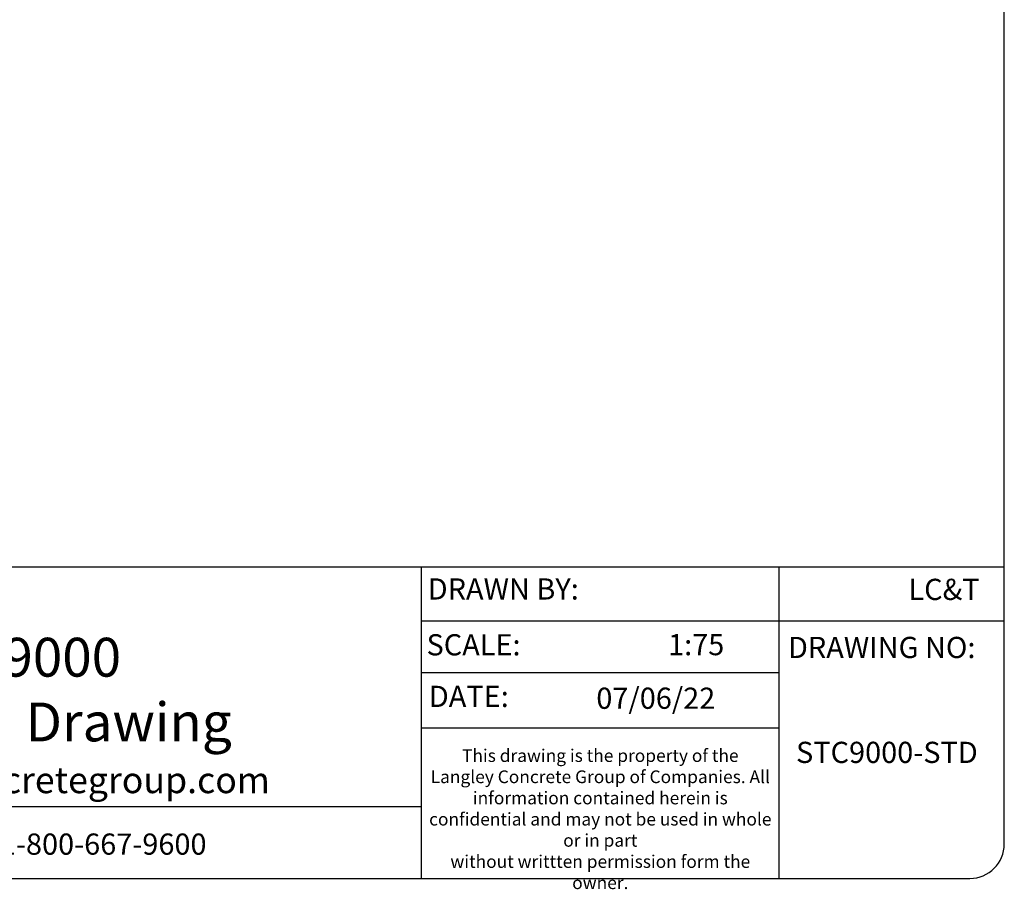
# Model space of a CAD drawing. Extents: x -15431 to 12046, y -3346 to 16609.
# Drawn here: x 5079 to 12046, y -3346 to 2810 of the extents above; entities that cross this region are included whole.
import ezdxf

# ---------------------------------------------------------------- set-up
doc = ezdxf.new("R2010")
doc.units = 0
doc.header["$MEASUREMENT"] = 0
doc.layers.get('0').update_dxf_attribs({"linetype": 'CONTINUOUS'})
doc.layers.add('BOX', color=7, linetype='CONTINUOUS')
doc.layers.add('TEXT', color=7, linetype='CONTINUOUS')
doc.styles.add('r125', font='SYMPHO.TTF', dxfattribs={"height": 125})
doc.styles.get("Standard").update_dxf_attribs({"font": 'SYMPHO.TTF', "height": 95})
doc.styles.add('TEMPLATEBOLD', font='SYMPHOB.TTF', dxfattribs={"height": 20})

msp = doc.modelspace()

# ---------------------------------------------------------------- linework, layer by layer
for p, q in [((12046.2, -3024.6), (12046.2, 16487.6)), ((-2391.3, -1062.4), (12046.2, -1062.4)), ((7921.2, -3265.6), (7921.2, -1062.4)), ((10452.4, -3265.6), (10452.4, -1062.4)), ((7921.2, -1445.1), (12046.2, -1445.1)), ((7921.2, -1810), (10452.4, -1810)), ((7921.2, -2203.4), (10452.4, -2203.4)), ((-2391.3, -2759.3), (7921.2, -2759.3)), ((-2269.4, -3268.3), (11802.4, -3268.3))]:
    msp.add_line(p, q)
msp.add_arc((11802.4, -3024.6), 243.8, 270, 0)

# ---------------------------------------------------------------- texts
at = {"layer": 'BOX', "linetype": 'Continuous', "insert": (4921.2, -2596.7), "char_height": 185, "width": 6000, "attachment_point": 5, "style": 'r125'}
msp.add_mtext('www.langleyconcretegroup.com', dxfattribs=at)
at = {"layer": 'TEXT', "style": 'TEMPLATEBOLD'}
for s, p in [('DRAWN BY:', (7966.2, -1294.6)), ('SCALE:', (7957.5, -1690)), ('DRAWING NO:', (10515.5, -1708.7)), ('DATE:', (7974.1, -2055.1)), ('LANGLEY (604)533-1656       VICTORIA (250) 478-9581       CHILLIWACK 1-800-667-9600', (-1527.2, -3100.8))]:
    msp.add_text(s, height=150, dxfattribs=at).set_placement(p)
at = {"layer": 'TEXT'}
for s, p in [('LC&T', (11367.8, -1297.7)), ('1:75', (9666.9, -1688.6)), ('07/06/22', (9159, -2068.2)), ('STC9000-STD', (10572.4, -2451.5))]:
    msp.add_text(s, height=150, dxfattribs=at).set_placement(p)
at = {"layer": 'TEXT', "linetype": 'Continuous', "insert": (4994, -1967.7), "char_height": 275, "width": 5106.7, "attachment_point": 5, "style": 'r125'}
msp.add_mtext('STC 9000\\PStandard Drawing', dxfattribs=at)
at = {"layer": 'TEXT', "insert": (9187.2, -2354.2), "char_height": 90, "width": 2507.343, "attachment_point": 2}
msp.add_mtext('This drawing is the property of the \\PLangley Concrete Group of Companies. All information contained herein is confidential and may not be used in whole or in part\\Pwithout writtten permission form the owner.', dxfattribs=at)

doc.saveas('drawing.dxf')
